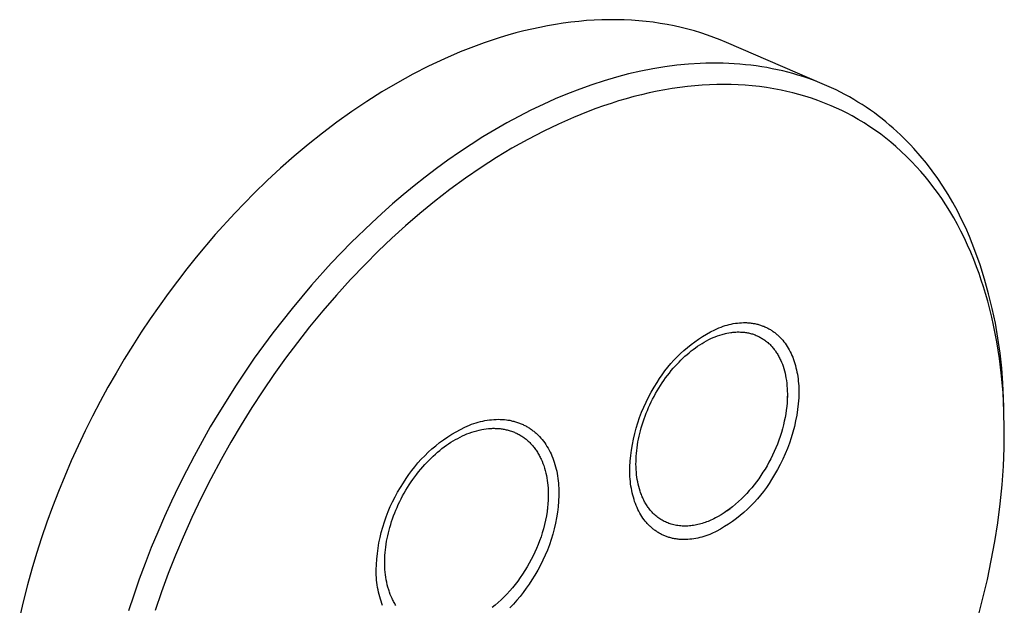
# Model space of a CAD drawing. Units: millimetres. Extents: x -177 to 215, y -201 to 192.
# Drawn here: x -175 to -49, y -126 to -51 of the extents above; entities that cross this region are included whole.
import ezdxf

# ---------------------------------------------------------------- set-up
doc = ezdxf.new("R2010")
doc.units = ezdxf.units.MM
doc.header["$MEASUREMENT"] = 0
doc.layers.add('Default', color=7, linetype='Continuous', true_color=0x000000)

msp = doc.modelspace()

# ---------------------------------------------------------------- linework, layer by layer
at = {"layer": 'Default', "color": 7, "true_color": 0xffffff}
for p, q in [((-107.55, -51.54), (-108.56, -51.74)), ((-106.55, -51.36), (-107.55, -51.54)), ((-105.55, -51.21), (-106.55, -51.36)), ((-104.55, -51.08), (-105.55, -51.21)), ((-103.56, -50.97), (-104.55, -51.08)), ((-102.57, -50.88), (-103.56, -50.97)), ((-101.59, -50.82), (-102.57, -50.88)), ((-100.62, -50.78), (-101.59, -50.82)), ((-99.65, -50.76), (-100.62, -50.78)), ((-98.7, -50.76), (-99.65, -50.76)), ((-97.74, -50.78), (-98.7, -50.76)), ((-96.8, -50.83), (-97.74, -50.78)), ((-95.87, -50.89), (-96.8, -50.83)), ((-94.94, -50.98), (-95.87, -50.89)), ((-94.02, -51.09), (-94.94, -50.98)), ((-93.12, -51.23), (-94.02, -51.09)), ((-92.22, -51.38), (-93.12, -51.23)), ((-91.33, -51.55), (-92.22, -51.38)), ((-90.46, -51.75), (-91.33, -51.55)), ((-112.62, -52.74), (-113.64, -53.05)), ((-111.6, -52.46), (-112.62, -52.74)), ((-110.58, -52.2), (-111.6, -52.46)), ((-109.57, -51.95), (-110.58, -52.2)), ((-108.56, -51.74), (-109.57, -51.95)), ((-89.59, -51.96), (-90.46, -51.75)), ((-88.74, -52.2), (-89.59, -51.96)), ((-87.9, -52.45), (-88.74, -52.2)), ((-87.07, -52.72), (-87.9, -52.45)), ((-86.25, -53.02), (-87.07, -52.72)), ((-116.7, -54.09), (-117.72, -54.48)), ((-115.68, -53.72), (-116.7, -54.09)), ((-114.66, -53.37), (-115.68, -53.72)), ((-113.64, -53.05), (-114.66, -53.37)), ((-85.44, -53.33), (-86.25, -53.02)), ((-84.65, -53.66), (-85.44, -53.33)), ((-72.08, -59.08), (-84.65, -53.66)), ((-118.74, -54.89), (-120.77, -55.76)), ((-117.72, -54.48), (-118.74, -54.89)), ((-122.79, -56.72), (-124.8, -57.74)), ((-120.77, -55.76), (-122.79, -56.72)), ((-91.01, -56.6), (-92.54, -56.8)), ((-89.51, -56.45), (-91.01, -56.6)), ((-88.01, -56.36), (-89.51, -56.45)), ((-87.27, -56.34), (-88.01, -56.36)), ((-86.53, -56.32), (-87.27, -56.34)), ((-85.8, -56.32), (-86.53, -56.32)), ((-85.08, -56.33), (-85.8, -56.32)), ((-84.35, -56.36), (-85.08, -56.33)), ((-83.64, -56.4), (-84.35, -56.36)), ((-82.92, -56.45), (-83.64, -56.4)), ((-82.22, -56.52), (-82.92, -56.45)), ((-81.52, -56.59), (-82.22, -56.52)), ((-80.82, -56.68), (-81.52, -56.59)), ((-80.13, -56.79), (-80.82, -56.68)), ((-124.8, -57.74), (-126.79, -58.84)), ((-97.17, -57.71), (-98.73, -58.12)), ((-95.61, -57.35), (-97.17, -57.71)), ((-94.07, -57.05), (-95.61, -57.35)), ((-92.54, -56.8), (-94.07, -57.05)), ((-79.45, -56.9), (-80.13, -56.79)), ((-78.77, -57.03), (-79.45, -56.9)), ((-78.1, -57.17), (-78.77, -57.03)), ((-77.44, -57.32), (-78.1, -57.17)), ((-76.78, -57.48), (-77.44, -57.32)), ((-76.13, -57.66), (-76.78, -57.48)), ((-75.49, -57.85), (-76.13, -57.66)), ((-74.85, -58.05), (-75.49, -57.85)), ((-126.79, -58.84), (-128.76, -60.01)), ((-101.86, -59.08), (-103.43, -59.64)), ((-100.29, -58.57), (-101.86, -59.08)), ((-98.73, -58.12), (-100.29, -58.57)), ((-88.69, -59.23), (-89.65, -59.32)), ((-87.75, -59.15), (-88.69, -59.23)), ((-86.82, -59.1), (-87.75, -59.15)), ((-85.88, -59.07), (-86.82, -59.1)), ((-84.94, -59.06), (-85.88, -59.07)), ((-84.05, -59.07), (-84.94, -59.06)), ((-83.15, -59.1), (-84.05, -59.07)), ((-82.25, -59.15), (-83.15, -59.1)), ((-81.36, -59.23), (-82.25, -59.15)), ((-80.42, -59.33), (-81.36, -59.23)), ((-74.22, -58.26), (-74.85, -58.05)), ((-73.6, -58.48), (-74.22, -58.26)), ((-72.98, -58.71), (-73.6, -58.48)), ((-72.38, -58.96), (-72.98, -58.71)), ((-71.78, -59.21), (-72.38, -58.96)), ((-71.19, -59.48), (-71.78, -59.21)), ((-128.76, -60.01), (-130.71, -61.24)), ((-105, -60.25), (-106.56, -60.9)), ((-103.43, -59.64), (-105, -60.25)), ((-95.51, -60.37), (-96.49, -60.61)), ((-94.52, -60.14), (-95.51, -60.37)), ((-93.53, -59.93), (-94.52, -60.14)), ((-92.53, -59.74), (-93.53, -59.93)), ((-91.58, -59.58), (-92.53, -59.74)), ((-90.62, -59.44), (-91.58, -59.58)), ((-89.65, -59.32), (-90.62, -59.44)), ((-79.5, -59.45), (-80.42, -59.33)), ((-78.57, -59.6), (-79.5, -59.45)), ((-77.65, -59.78), (-78.57, -59.6)), ((-76.89, -59.94), (-77.65, -59.78)), ((-76.13, -60.12), (-76.89, -59.94)), ((-75.37, -60.32), (-76.13, -60.12)), ((-74.62, -60.54), (-75.37, -60.32)), ((-70.6, -59.76), (-71.19, -59.48)), ((-70.02, -60.05), (-70.6, -59.76)), ((-69.46, -60.34), (-70.02, -60.05)), ((-68.9, -60.65), (-69.46, -60.34)), ((-130.71, -61.24), (-132.63, -62.53)), ((-108.13, -61.61), (-109.68, -62.35)), ((-106.56, -60.9), (-108.13, -61.61)), ((-99.41, -61.47), (-100.38, -61.79)), ((-98.45, -61.17), (-99.41, -61.47)), ((-97.47, -60.88), (-98.45, -61.17)), ((-96.49, -60.61), (-97.47, -60.88)), ((-73.76, -60.81), (-74.62, -60.54)), ((-72.92, -61.11), (-73.76, -60.81)), ((-72.08, -61.43), (-72.92, -61.11)), ((-71.25, -61.77), (-72.08, -61.43)), ((-70.56, -62.07), (-71.25, -61.77)), ((-68.34, -60.97), (-68.9, -60.65)), ((-67.8, -61.3), (-68.34, -60.97)), ((-67.26, -61.63), (-67.8, -61.3)), ((-66.73, -61.98), (-67.26, -61.63)), ((-132.63, -62.53), (-134.52, -63.88)), ((-109.68, -62.35), (-111.24, -63.15)), ((-102.33, -62.5), (-104.25, -63.28)), ((-101.36, -62.14), (-102.33, -62.5)), ((-100.38, -61.79), (-101.36, -62.14)), ((-69.88, -62.4), (-70.56, -62.07)), ((-69.2, -62.74), (-69.88, -62.4)), ((-68.53, -63.09), (-69.2, -62.74)), ((-66.21, -62.34), (-66.73, -61.98)), ((-65.7, -62.7), (-66.21, -62.34)), ((-65.2, -63.08), (-65.7, -62.7)), ((-134.52, -63.88), (-136.38, -65.28)), ((-112.78, -63.98), (-114.31, -64.86)), ((-111.24, -63.15), (-112.78, -63.98)), ((-106.15, -64.12), (-108.03, -65.02)), ((-104.25, -63.28), (-106.15, -64.12)), ((-67.77, -63.53), (-68.53, -63.09)), ((-67.02, -63.98), (-67.77, -63.53)), ((-66.28, -64.46), (-67.02, -63.98)), ((-64.7, -63.46), (-65.2, -63.08)), ((-64.22, -63.85), (-64.7, -63.46)), ((-63.74, -64.25), (-64.22, -63.85)), ((-63.27, -64.65), (-63.74, -64.25)), ((-136.38, -65.28), (-138.2, -66.73)), ((-114.31, -64.86), (-115.83, -65.78)), ((-108.03, -65.02), (-110.08, -66.09)), ((-65.56, -64.95), (-66.28, -64.46)), ((-64.88, -65.44), (-65.56, -64.95)), ((-64.23, -65.94), (-64.88, -65.44)), ((-62.81, -65.07), (-63.27, -64.65)), ((-62.36, -65.49), (-62.81, -65.07)), ((-61.91, -65.92), (-62.36, -65.49)), ((-138.2, -66.73), (-139.99, -68.23)), ((-117.34, -66.73), (-118.83, -67.72)), ((-115.83, -65.78), (-117.34, -66.73)), ((-110.08, -66.09), (-112.11, -67.22)), ((-63.58, -66.46), (-64.23, -65.94)), ((-62.95, -67), (-63.58, -66.46)), ((-61.48, -66.36), (-61.91, -65.92)), ((-61.05, -66.8), (-61.48, -66.36)), ((-60.63, -67.25), (-61.05, -66.8)), ((-118.83, -67.72), (-120.31, -68.75)), ((-112.11, -67.22), (-114.09, -68.42)), ((-62.26, -67.62), (-62.95, -67)), ((-61.58, -68.26), (-62.26, -67.62)), ((-59.82, -68.18), (-60.63, -67.25)), ((-139.99, -68.23), (-141.74, -69.77)), ((-120.31, -68.75), (-121.77, -69.81)), ((-114.09, -68.42), (-116.04, -69.68)), ((-60.93, -68.92), (-61.58, -68.26)), ((-60.29, -69.59), (-60.93, -68.92)), ((-59.04, -69.12), (-59.82, -68.18)), ((-58.3, -70.1), (-59.04, -69.12)), ((-141.74, -69.77), (-143.45, -71.35)), ((-121.77, -69.81), (-123.21, -70.91)), ((-116.04, -69.68), (-118.07, -71.07)), ((-59.74, -70.21), (-60.29, -69.59)), ((-59.21, -70.83), (-59.74, -70.21)), ((-57.59, -71.09), (-58.3, -70.1)), ((-143.45, -71.35), (-145.11, -72.97)), ((-123.21, -70.91), (-124.64, -72.03)), ((-118.07, -71.07), (-120.06, -72.52)), ((-58.69, -71.47), (-59.21, -70.83)), ((-58.19, -72.12), (-58.69, -71.47)), ((-56.91, -72.1), (-57.59, -71.09)), ((-145.11, -72.97), (-147.62, -75.54)), ((-124.64, -72.03), (-126.04, -73.18)), ((-120.06, -72.52), (-122.01, -74.03)), ((-57.62, -72.89), (-58.19, -72.12)), ((-57.07, -73.68), (-57.62, -72.89)), ((-56.26, -73.13), (-56.91, -72.1)), ((-55.65, -74.18), (-56.26, -73.13)), ((-127.42, -74.36), (-128.78, -75.57)), ((-126.04, -73.18), (-127.42, -74.36)), ((-122.01, -74.03), (-123.91, -75.59)), ((-56.55, -74.48), (-57.07, -73.68)), ((-55.07, -75.25), (-55.65, -74.18)), ((-147.62, -75.54), (-150.1, -78.28)), ((-128.78, -75.57), (-130.12, -76.8)), ((-123.91, -75.59), (-125.73, -77.15)), ((-56.04, -75.29), (-56.55, -74.48)), ((-55.54, -76.13), (-56.04, -75.29)), ((-54.52, -76.33), (-55.07, -75.25)), ((-130.12, -76.8), (-132.72, -79.31)), ((-55.07, -76.99), (-55.54, -76.13)), ((-54, -77.42), (-54.52, -76.33)), ((-125.73, -77.15), (-127.5, -78.76)), ((-54.61, -77.85), (-55.07, -76.99)), ((-54.17, -78.73), (-54.61, -77.85)), ((-53.51, -78.52), (-54, -77.42)), ((-150.1, -78.28), (-152.55, -81.18)), ((-132.72, -79.31), (-135.26, -81.95)), ((-127.5, -78.76), (-129.24, -80.42)), ((-53.75, -79.63), (-54.17, -78.73)), ((-52.81, -80.33), (-53.51, -78.52)), ((-129.24, -80.42), (-130.93, -82.11)), ((-53.35, -80.55), (-53.75, -79.63)), ((-52.96, -81.48), (-53.35, -80.55)), ((-52.16, -82.15), (-52.81, -80.33)), ((-152.55, -81.18), (-153.76, -82.68)), ((-135.26, -81.95), (-137.78, -84.76)), ((-52.6, -82.41), (-52.96, -81.48)), ((-153.76, -82.68), (-154.96, -84.23)), ((-130.93, -82.11), (-132.78, -84.04)), ((-52.29, -83.25), (-52.6, -82.41)), ((-51.58, -84), (-52.16, -82.15)), ((-154.96, -84.23), (-156.14, -85.81)), ((-132.78, -84.04), (-134.58, -86.02)), ((-52, -84.1), (-52.29, -83.25)), ((-51.72, -84.96), (-52, -84.1)), ((-51.06, -85.86), (-51.58, -84)), ((-137.78, -84.76), (-140.27, -87.73)), ((-51.46, -85.81), (-51.72, -84.96)), ((-156.14, -85.81), (-157.3, -87.43)), ((-134.58, -86.02), (-136.32, -88.04)), ((-51.17, -86.83), (-51.46, -85.81)), ((-50.9, -87.85), (-51.17, -86.83)), ((-50.6, -87.74), (-51.06, -85.86)), ((-157.3, -87.43), (-158.45, -89.08)), ((-140.27, -87.73), (-142.72, -90.85)), ((-136.32, -88.04), (-138.02, -90.1)), ((-50.65, -88.87), (-50.9, -87.85)), ((-50.2, -89.64), (-50.6, -87.74)), ((-158.45, -89.08), (-159.58, -90.77)), ((-50.42, -89.9), (-50.65, -88.87)), ((-159.58, -90.77), (-160.68, -92.49)), ((-138.02, -90.1), (-139.59, -92.1)), ((-87.19, -91.03), (-86.67, -90.74)), ((-86.67, -90.74), (-86.14, -90.47)), ((-86.14, -90.47), (-85.6, -90.21)), ((-85.6, -90.21), (-85.33, -90.12)), ((-85.33, -90.12), (-85.07, -90.02)), ((-85.07, -90.02), (-84.81, -89.94)), ((-84.81, -89.94), (-84.55, -89.87)), ((-84.55, -89.87), (-84.28, -89.8)), ((-84.28, -89.8), (-84.02, -89.74)), ((-84.02, -89.74), (-83.76, -89.69)), ((-83.95, -90.81), (-83.82, -90.79)), ((-83.82, -90.79), (-83.69, -90.78)), ((-83.76, -89.69), (-83.5, -89.64)), ((-83.69, -90.78), (-83.55, -90.77)), ((-83.55, -90.77), (-83.42, -90.76)), ((-83.5, -89.64), (-83.24, -89.61)), ((-83.42, -90.76), (-83.28, -90.75)), ((-83.28, -90.75), (-83.14, -90.75)), ((-83.24, -89.61), (-82.98, -89.58)), ((-83.14, -90.75), (-83, -90.75)), ((-83, -90.75), (-82.86, -90.76)), ((-82.98, -89.58), (-82.72, -89.57)), ((-82.86, -90.76), (-82.72, -90.76)), ((-82.72, -89.57), (-82.47, -89.56)), ((-82.72, -90.76), (-82.58, -90.77)), ((-82.58, -90.77), (-82.44, -90.78)), ((-82.47, -89.56), (-82.21, -89.56)), ((-82.44, -90.78), (-82.31, -90.8)), ((-82.21, -89.56), (-82.09, -89.56)), ((-82.09, -89.56), (-81.96, -89.57)), ((-81.96, -89.57), (-81.84, -89.58)), ((-81.84, -89.58), (-81.72, -89.59)), ((-81.72, -89.59), (-81.59, -89.6)), ((-81.59, -89.6), (-81.47, -89.61)), ((-81.47, -89.61), (-81.35, -89.63)), ((-81.35, -89.63), (-81.23, -89.65)), ((-81.23, -89.65), (-81.11, -89.67)), ((-81.11, -89.67), (-80.99, -89.69)), ((-80.99, -89.69), (-80.87, -89.71)), ((-80.87, -89.71), (-80.75, -89.74)), ((-80.75, -89.74), (-80.64, -89.77)), ((-80.64, -89.77), (-80.52, -89.8)), ((-80.52, -89.8), (-80.41, -89.83)), ((-80.41, -89.83), (-80.3, -89.87)), ((-80.3, -89.87), (-80.18, -89.91)), ((-80.18, -89.91), (-80.07, -89.95)), ((-80.07, -89.95), (-79.96, -89.99)), ((-79.96, -89.99), (-79.85, -90.03)), ((-79.85, -90.03), (-79.74, -90.08)), ((-79.74, -90.08), (-79.64, -90.13)), ((-79.64, -90.13), (-79.53, -90.18)), ((-79.53, -90.18), (-79.43, -90.23)), ((-79.43, -90.23), (-79.32, -90.28)), ((-79.32, -90.28), (-79.22, -90.34)), ((-79.22, -90.34), (-79.12, -90.39)), ((-79.12, -90.39), (-79.02, -90.45)), ((-79.02, -90.45), (-78.92, -90.51)), ((-78.92, -90.51), (-78.83, -90.57)), ((-78.83, -90.57), (-78.73, -90.64)), ((-78.73, -90.64), (-78.64, -90.71)), ((-78.64, -90.71), (-78.54, -90.77)), ((-78.54, -90.77), (-78.45, -90.84)), ((-50.21, -90.96), (-50.42, -89.9)), ((-49.87, -91.54), (-50.2, -89.64)), ((-142.72, -90.85), (-145.11, -94.13)), ((-89.18, -92.35), (-88.7, -92)), ((-88.7, -92), (-88.21, -91.66)), ((-88.21, -91.66), (-87.71, -91.33)), ((-87.77, -92.22), (-87.48, -92.05)), ((-87.71, -91.33), (-87.19, -91.03)), ((-87.48, -92.05), (-87.19, -91.89)), ((-87.19, -91.89), (-86.89, -91.73)), ((-86.89, -91.73), (-86.62, -91.6)), ((-86.62, -91.6), (-86.35, -91.48)), ((-86.35, -91.48), (-86.07, -91.37)), ((-86.07, -91.37), (-85.8, -91.26)), ((-85.8, -91.26), (-85.5, -91.16)), ((-85.5, -91.16), (-85.21, -91.07)), ((-85.21, -91.07), (-85.06, -91.03)), ((-85.06, -91.03), (-84.91, -90.99)), ((-84.91, -90.99), (-84.76, -90.95)), ((-84.76, -90.95), (-84.61, -90.92)), ((-84.61, -90.92), (-84.35, -90.87)), ((-84.35, -90.87), (-84.08, -90.82)), ((-84.08, -90.82), (-83.95, -90.81)), ((-82.31, -90.8), (-82.19, -90.82)), ((-82.19, -90.82), (-82.06, -90.84)), ((-82.06, -90.84), (-81.93, -90.86)), ((-81.93, -90.86), (-81.81, -90.88)), ((-81.81, -90.88), (-81.68, -90.91)), ((-81.68, -90.91), (-81.56, -90.94)), ((-81.56, -90.94), (-81.43, -90.98)), ((-81.43, -90.98), (-81.31, -91.01)), ((-81.31, -91.01), (-81.19, -91.05)), ((-81.19, -91.05), (-81.07, -91.09)), ((-81.07, -91.09), (-80.95, -91.14)), ((-80.95, -91.14), (-80.84, -91.19)), ((-80.84, -91.19), (-80.72, -91.24)), ((-80.72, -91.24), (-80.6, -91.29)), ((-80.6, -91.29), (-80.49, -91.34)), ((-80.49, -91.34), (-80.38, -91.4)), ((-80.38, -91.4), (-80.27, -91.46)), ((-80.27, -91.46), (-80.16, -91.53)), ((-80.16, -91.53), (-80.05, -91.59)), ((-80.05, -91.59), (-79.94, -91.66)), ((-79.94, -91.66), (-79.84, -91.73)), ((-79.84, -91.73), (-79.73, -91.8)), ((-79.73, -91.8), (-79.63, -91.88)), ((-79.63, -91.88), (-79.53, -91.96)), ((-79.53, -91.96), (-79.43, -92.04)), ((-79.43, -92.04), (-79.33, -92.12)), ((-78.45, -90.84), (-78.36, -90.91)), ((-78.36, -90.91), (-78.27, -90.99)), ((-78.27, -90.99), (-78.18, -91.06)), ((-78.18, -91.06), (-78.1, -91.14)), ((-78.1, -91.14), (-78.01, -91.22)), ((-78.01, -91.22), (-77.93, -91.29)), ((-77.93, -91.29), (-77.84, -91.38)), ((-77.84, -91.38), (-77.76, -91.46)), ((-77.76, -91.46), (-77.68, -91.55)), ((-77.68, -91.55), (-77.6, -91.63)), ((-77.6, -91.63), (-77.52, -91.72)), ((-77.52, -91.72), (-77.44, -91.81)), ((-77.44, -91.81), (-77.29, -92)), ((-77.29, -92), (-77.14, -92.2)), ((-50.01, -92.02), (-50.21, -90.96)), ((-49.84, -93.09), (-50.01, -92.02)), ((-49.6, -93.46), (-49.87, -91.54)), ((-160.68, -92.49), (-161.76, -94.24)), ((-139.59, -92.1), (-141.11, -94.13)), ((-90.54, -93.52), (-90.1, -93.11)), ((-90.1, -93.11), (-89.64, -92.73)), ((-89.64, -92.73), (-89.18, -92.35)), ((-89.43, -93.41), (-89.15, -93.19)), ((-89.15, -93.19), (-88.89, -92.98)), ((-88.89, -92.98), (-88.61, -92.78)), ((-88.61, -92.78), (-88.34, -92.59)), ((-88.34, -92.59), (-88.06, -92.4)), ((-88.06, -92.4), (-87.77, -92.22)), ((-79.33, -92.12), (-79.24, -92.21)), ((-79.24, -92.21), (-79.14, -92.29)), ((-79.14, -92.29), (-79.05, -92.38)), ((-79.05, -92.38), (-78.96, -92.48)), ((-78.96, -92.48), (-78.87, -92.57)), ((-78.87, -92.57), (-78.79, -92.67)), ((-78.79, -92.67), (-78.7, -92.77)), ((-78.7, -92.77), (-78.62, -92.87)), ((-78.62, -92.87), (-78.53, -92.98)), ((-78.53, -92.98), (-78.45, -93.08)), ((-78.45, -93.08), (-78.38, -93.19)), ((-78.38, -93.19), (-78.3, -93.3)), ((-78.3, -93.3), (-78.23, -93.41)), ((-77.14, -92.2), (-77, -92.4)), ((-77, -92.4), (-76.86, -92.61)), ((-76.86, -92.61), (-76.73, -92.82)), ((-76.73, -92.82), (-76.61, -93.05)), ((-76.61, -93.05), (-76.49, -93.28)), ((-76.49, -93.28), (-76.37, -93.51)), ((-49.68, -94.16), (-49.84, -93.09)), ((-161.76, -94.24), (-162.82, -96.03)), ((-145.11, -94.13), (-147.42, -97.55)), ((-141.11, -94.13), (-142.59, -96.19)), ((-91.77, -94.81), (-91.38, -94.37)), ((-91.38, -94.37), (-90.96, -93.94)), ((-90.96, -93.94), (-90.54, -93.52)), ((-90.71, -94.61), (-90.47, -94.36)), ((-90.47, -94.36), (-90.21, -94.11)), ((-90.21, -94.11), (-89.96, -93.87)), ((-89.96, -93.87), (-89.69, -93.64)), ((-89.69, -93.64), (-89.43, -93.41)), ((-78.23, -93.41), (-78.15, -93.53)), ((-78.15, -93.53), (-78.08, -93.65)), ((-78.08, -93.65), (-78.01, -93.77)), ((-78.01, -93.77), (-77.94, -93.89)), ((-77.94, -93.89), (-77.88, -94.01)), ((-77.88, -94.01), (-77.81, -94.14)), ((-77.81, -94.14), (-77.75, -94.26)), ((-77.75, -94.26), (-77.69, -94.39)), ((-77.69, -94.39), (-77.59, -94.64)), ((-76.37, -93.51), (-76.26, -93.76)), ((-76.26, -93.76), (-76.16, -94)), ((-76.16, -94), (-76.06, -94.26)), ((-76.06, -94.26), (-75.97, -94.52)), ((-75.97, -94.52), (-75.89, -94.78)), ((-49.41, -96.36), (-49.68, -94.16)), ((-49.39, -95.38), (-49.6, -93.46)), ((-92.87, -96.23), (-92.52, -95.75)), ((-92.52, -95.75), (-92.16, -95.27)), ((-92.16, -95.27), (-91.77, -94.81)), ((-91.95, -96.02), (-91.71, -95.71)), ((-91.71, -95.71), (-91.45, -95.41)), ((-91.45, -95.41), (-91.19, -95.12)), ((-91.19, -95.12), (-90.96, -94.86)), ((-90.96, -94.86), (-90.71, -94.61)), ((-77.59, -94.64), (-77.48, -94.89)), ((-77.48, -94.89), (-77.39, -95.15)), ((-77.39, -95.15), (-77.31, -95.42)), ((-77.31, -95.42), (-77.22, -95.72)), ((-77.22, -95.72), (-77.14, -96.03)), ((-75.89, -94.78), (-75.81, -95.05)), ((-75.81, -95.05), (-75.74, -95.33)), ((-75.74, -95.33), (-75.67, -95.61)), ((-75.67, -95.61), (-75.61, -95.89)), ((-49.24, -97.31), (-49.39, -95.38)), ((-162.82, -96.03), (-163.85, -97.84)), ((-142.59, -96.19), (-144.02, -98.29)), ((-93.52, -97.23), (-93.2, -96.73)), ((-93.2, -96.73), (-92.87, -96.23)), ((-92.88, -97.29), (-92.65, -96.97)), ((-92.65, -96.97), (-92.43, -96.65)), ((-92.43, -96.65), (-92.19, -96.33)), ((-92.19, -96.33), (-91.95, -96.02)), ((-77.14, -96.03), (-77.07, -96.34)), ((-77.07, -96.34), (-77.02, -96.65)), ((-77.02, -96.65), (-76.96, -96.98)), ((-76.96, -96.98), (-76.92, -97.31)), ((-75.61, -95.89), (-75.56, -96.18)), ((-75.56, -96.18), (-75.51, -96.47)), ((-75.51, -96.47), (-75.47, -96.76)), ((-75.47, -96.76), (-75.44, -97.06)), ((-75.44, -97.06), (-75.41, -97.36)), ((-49.22, -98.57), (-49.41, -96.36)), ((-163.85, -97.84), (-164.85, -99.68)), ((-147.42, -97.55), (-149.66, -101.1)), ((-144.02, -98.29), (-145.43, -100.45)), ((-94.27, -98.46), (-93.9, -97.84)), ((-93.9, -97.84), (-93.52, -97.23)), ((-93.71, -98.65), (-93.51, -98.3)), ((-93.51, -98.3), (-93.31, -97.96)), ((-93.31, -97.96), (-93.09, -97.62)), ((-93.09, -97.62), (-92.88, -97.29)), ((-76.92, -97.31), (-76.89, -97.64)), ((-76.89, -97.64), (-76.86, -97.98)), ((-76.86, -97.98), (-76.85, -98.33)), ((-76.85, -98.33), (-76.84, -98.68)), ((-75.41, -97.36), (-75.39, -97.67)), ((-75.39, -97.67), (-75.38, -97.97)), ((-75.38, -97.97), (-75.37, -98.28)), ((-75.37, -98.28), (-75.37, -98.59)), ((-49.17, -99.25), (-49.24, -97.31)), ((-94.93, -99.73), (-94.61, -99.09)), ((-94.61, -99.09), (-94.27, -98.46)), ((-94.27, -99.72), (-94.09, -99.36)), ((-94.09, -99.36), (-93.91, -99)), ((-93.91, -99), (-93.71, -98.65)), ((-76.85, -99.38), (-76.88, -99.85)), ((-76.83, -98.67), (-76.85, -99.22)), ((-76.84, -99.03), (-76.85, -99.38)), ((-76.84, -98.68), (-76.84, -99.03)), ((-75.39, -99.21), (-75.45, -99.95)), ((-75.38, -98.9), (-75.39, -99.21)), ((-75.37, -98.59), (-75.38, -98.9)), ((-49.1, -100.91), (-49.22, -98.57)), ((-49.12, -100.33), (-49.17, -99.25)), ((-164.85, -99.68), (-165.83, -101.54)), ((-145.43, -100.45), (-146.79, -102.64)), ((-95.5, -101.04), (-95.23, -100.38)), ((-95.23, -100.38), (-94.93, -99.73)), ((-94.91, -101.17), (-94.76, -100.8)), ((-94.76, -100.8), (-94.61, -100.44)), ((-94.61, -100.44), (-94.44, -100.08)), ((-94.44, -100.08), (-94.27, -99.72)), ((-76.98, -100.78), (-77.05, -101.24)), ((-76.92, -100.31), (-76.98, -100.78)), ((-76.88, -99.85), (-76.92, -100.31)), ((-75.53, -100.69), (-75.64, -101.42)), ((-75.45, -99.95), (-75.53, -100.69)), ((-165.83, -101.54), (-166.77, -103.43)), ((-149.66, -101.1), (-150.74, -102.92)), ((-115.85, -102.17), (-115.57, -102.11)), ((-115.57, -102.11), (-115.28, -102.06)), ((-115.28, -102.06), (-115, -102.02)), ((-115, -102.02), (-114.71, -101.99)), ((-114.71, -101.99), (-114.43, -101.96)), ((-114.43, -101.96), (-114.15, -101.95)), ((-114.15, -101.95), (-113.88, -101.94)), ((-113.88, -101.94), (-113.6, -101.95)), ((-113.6, -101.95), (-113.33, -101.96)), ((-113.33, -101.96), (-113.06, -101.98)), ((-113.06, -101.98), (-112.8, -102.01)), ((-112.8, -102.01), (-112.66, -102.03)), ((-112.66, -102.03), (-112.53, -102.05)), ((-112.53, -102.05), (-112.4, -102.07)), ((-112.4, -102.07), (-112.27, -102.1)), ((-112.27, -102.1), (-112.15, -102.13)), ((-112.15, -102.13), (-112.02, -102.16)), ((-95.99, -102.39), (-95.76, -101.71)), ((-95.76, -101.71), (-95.5, -101.04)), ((-95.31, -102.27), (-95.19, -101.9)), ((-95.19, -101.9), (-95.05, -101.53)), ((-95.05, -101.53), (-94.91, -101.17)), ((-77.13, -101.72), (-77.23, -102.2)), ((-77.05, -101.24), (-77.13, -101.72)), ((-75.64, -101.42), (-75.78, -102.15)), ((-49.06, -103.25), (-49.1, -100.91)), ((-150.74, -102.92), (-151.79, -104.77)), ((-146.79, -102.64), (-148.1, -104.86)), ((-119.26, -103.54), (-118.71, -103.24)), ((-118.71, -103.24), (-118.14, -102.95)), ((-118.14, -102.95), (-117.56, -102.69)), ((-117.56, -102.69), (-117.28, -102.58)), ((-117.28, -102.58), (-116.99, -102.48)), ((-116.99, -102.48), (-116.71, -102.39)), ((-116.95, -103.49), (-116.63, -103.4)), ((-116.71, -102.39), (-116.42, -102.31)), ((-116.63, -103.4), (-116.31, -103.32)), ((-116.42, -102.31), (-116.14, -102.23)), ((-116.31, -103.32), (-116.15, -103.28)), ((-116.15, -103.28), (-115.98, -103.25)), ((-116.14, -102.23), (-115.85, -102.17)), ((-115.98, -103.25), (-115.7, -103.2)), ((-115.7, -103.2), (-115.42, -103.16)), ((-115.42, -103.16), (-115.13, -103.13)), ((-115.13, -103.13), (-114.99, -103.11)), ((-114.99, -103.11), (-114.84, -103.11)), ((-114.84, -103.11), (-114.69, -103.1)), ((-114.69, -103.1), (-114.54, -103.09)), ((-114.54, -103.09), (-114.39, -103.09)), ((-114.39, -103.09), (-114.24, -103.1)), ((-114.24, -103.1), (-114.09, -103.1)), ((-114.09, -103.1), (-113.94, -103.11)), ((-113.94, -103.11), (-113.79, -103.12)), ((-113.79, -103.12), (-113.63, -103.13)), ((-113.63, -103.13), (-113.5, -103.15)), ((-113.5, -103.15), (-113.37, -103.17)), ((-113.37, -103.17), (-113.24, -103.19)), ((-113.24, -103.19), (-113.11, -103.21)), ((-113.11, -103.21), (-112.97, -103.24)), ((-112.97, -103.24), (-112.84, -103.27)), ((-112.84, -103.27), (-112.71, -103.3)), ((-112.71, -103.3), (-112.59, -103.33)), ((-112.59, -103.33), (-112.45, -103.37)), ((-112.45, -103.37), (-112.32, -103.41)), ((-112.02, -102.16), (-111.89, -102.19)), ((-111.89, -102.19), (-111.77, -102.22)), ((-111.77, -102.22), (-111.64, -102.26)), ((-111.64, -102.26), (-111.52, -102.3)), ((-111.52, -102.3), (-111.4, -102.34)), ((-111.4, -102.34), (-111.28, -102.38)), ((-111.28, -102.38), (-111.16, -102.42)), ((-111.16, -102.42), (-111.04, -102.47)), ((-111.04, -102.47), (-110.92, -102.52)), ((-110.92, -102.52), (-110.8, -102.57)), ((-110.8, -102.57), (-110.69, -102.62)), ((-110.69, -102.62), (-110.58, -102.68)), ((-110.58, -102.68), (-110.46, -102.73)), ((-110.46, -102.73), (-110.35, -102.79)), ((-110.35, -102.79), (-110.24, -102.85)), ((-110.24, -102.85), (-110.13, -102.92)), ((-110.13, -102.92), (-110.03, -102.98)), ((-110.03, -102.98), (-109.92, -103.05)), ((-109.92, -103.05), (-109.82, -103.11)), ((-109.82, -103.11), (-109.72, -103.18)), ((-109.72, -103.18), (-109.61, -103.25)), ((-109.61, -103.25), (-109.51, -103.33)), ((-109.51, -103.33), (-109.42, -103.4)), ((-109.42, -103.4), (-109.32, -103.48)), ((-96.39, -103.77), (-96.2, -103.08)), ((-96.2, -103.08), (-95.99, -102.39)), ((-95.74, -103.76), (-95.65, -103.4)), ((-95.65, -103.4), (-95.55, -103.02)), ((-95.55, -103.02), (-95.43, -102.64)), ((-95.43, -102.64), (-95.31, -102.27)), ((-77.46, -103.15), (-77.61, -103.64)), ((-77.34, -102.67), (-77.46, -103.15)), ((-77.23, -102.2), (-77.34, -102.67)), ((-75.94, -102.87), (-76.13, -103.59)), ((-75.78, -102.15), (-75.94, -102.87)), ((-49.08, -105.59), (-49.06, -103.25)), ((-166.77, -103.43), (-167.68, -105.34)), ((-121.38, -104.93), (-120.87, -104.56)), ((-120.87, -104.56), (-120.34, -104.2)), ((-120.34, -104.2), (-119.81, -103.86)), ((-119.81, -103.86), (-119.26, -103.54)), ((-119.65, -104.71), (-119.35, -104.54)), ((-119.35, -104.54), (-119.06, -104.38)), ((-119.06, -104.38), (-118.76, -104.22)), ((-118.76, -104.22), (-118.45, -104.07)), ((-118.45, -104.07), (-118.16, -103.94)), ((-118.16, -103.94), (-117.87, -103.81)), ((-117.87, -103.81), (-117.57, -103.7)), ((-117.57, -103.7), (-117.27, -103.59)), ((-117.27, -103.59), (-116.95, -103.49)), ((-112.32, -103.41), (-112.19, -103.45)), ((-112.19, -103.45), (-112.06, -103.5)), ((-112.06, -103.5), (-111.93, -103.55)), ((-111.93, -103.55), (-111.8, -103.6)), ((-111.8, -103.6), (-111.68, -103.66)), ((-111.68, -103.66), (-111.55, -103.71)), ((-111.55, -103.71), (-111.43, -103.77)), ((-111.43, -103.77), (-111.31, -103.84)), ((-111.31, -103.84), (-111.19, -103.9)), ((-111.19, -103.9), (-111.07, -103.97)), ((-111.07, -103.97), (-110.95, -104.04)), ((-110.95, -104.04), (-110.84, -104.11)), ((-110.84, -104.11), (-110.72, -104.19)), ((-110.72, -104.19), (-110.61, -104.27)), ((-110.61, -104.27), (-110.51, -104.34)), ((-110.51, -104.34), (-110.41, -104.42)), ((-110.41, -104.42), (-110.31, -104.5)), ((-110.31, -104.5), (-110.21, -104.58)), ((-110.21, -104.58), (-110.11, -104.67)), ((-109.32, -103.48), (-109.22, -103.56)), ((-109.22, -103.56), (-109.13, -103.64)), ((-109.13, -103.64), (-109.03, -103.72)), ((-109.03, -103.72), (-108.94, -103.8)), ((-108.94, -103.8), (-108.85, -103.89)), ((-108.85, -103.89), (-108.76, -103.98)), ((-108.76, -103.98), (-108.58, -104.16)), ((-108.58, -104.16), (-108.41, -104.35)), ((-108.41, -104.35), (-108.24, -104.54)), ((-108.24, -104.54), (-108.08, -104.75)), ((-96.69, -105.17), (-96.55, -104.47)), ((-96.55, -104.47), (-96.39, -103.77)), ((-95.97, -104.84), (-95.9, -104.48)), ((-95.9, -104.48), (-95.83, -104.12)), ((-95.83, -104.12), (-95.74, -103.76)), ((-77.93, -104.63), (-78.12, -105.11)), ((-77.76, -104.14), (-77.93, -104.63)), ((-77.61, -103.64), (-77.76, -104.14)), ((-76.34, -104.3), (-76.57, -105)), ((-76.13, -103.59), (-76.34, -104.3)), ((-167.68, -105.34), (-168.55, -107.27)), ((-151.79, -104.77), (-152.82, -106.65)), ((-148.1, -104.86), (-149.37, -107.1)), ((-122.83, -106.16), (-122.36, -105.73)), ((-122.36, -105.73), (-121.87, -105.32)), ((-121.87, -105.32), (-121.38, -104.93)), ((-121.64, -106.16), (-121.36, -105.92)), ((-121.36, -105.92), (-121.07, -105.69)), ((-121.07, -105.69), (-120.78, -105.47)), ((-120.78, -105.47), (-120.5, -105.27)), ((-120.5, -105.27), (-120.22, -105.08)), ((-120.22, -105.08), (-119.94, -104.89)), ((-119.94, -104.89), (-119.65, -104.71)), ((-110.11, -104.67), (-110.02, -104.75)), ((-110.02, -104.75), (-109.92, -104.84)), ((-109.92, -104.84), (-109.83, -104.93)), ((-109.83, -104.93), (-109.73, -105.03)), ((-109.73, -105.03), (-109.64, -105.13)), ((-109.64, -105.13), (-109.54, -105.24)), ((-109.54, -105.24), (-109.45, -105.34)), ((-109.45, -105.34), (-109.36, -105.45)), ((-109.36, -105.45), (-109.27, -105.56)), ((-109.27, -105.56), (-109.19, -105.68)), ((-109.19, -105.68), (-109.1, -105.79)), ((-109.1, -105.79), (-109.02, -105.91)), ((-109.02, -105.91), (-108.94, -106.03)), ((-108.08, -104.75), (-107.92, -104.96)), ((-107.92, -104.96), (-107.77, -105.18)), ((-107.77, -105.18), (-107.63, -105.41)), ((-107.63, -105.41), (-107.49, -105.64)), ((-107.49, -105.64), (-107.35, -105.88)), ((-107.35, -105.88), (-107.23, -106.13)), ((-96.9, -106.59), (-96.81, -105.88)), ((-96.81, -105.88), (-96.69, -105.17)), ((-96.13, -105.94), (-96.09, -105.58)), ((-96.09, -105.58), (-96.03, -105.21)), ((-96.03, -105.21), (-95.97, -104.84)), ((-78.31, -105.6), (-78.52, -106.07)), ((-78.12, -105.11), (-78.31, -105.6)), ((-76.83, -105.7), (-77.11, -106.38)), ((-76.57, -105), (-76.83, -105.7)), ((-49.18, -107.93), (-49.08, -105.59)), ((-152.82, -106.65), (-153.81, -108.55)), ((-149.37, -107.1), (-150.67, -109.55)), ((-124.15, -107.52), (-123.72, -107.05)), ((-123.72, -107.05), (-123.28, -106.6)), ((-123.28, -106.6), (-122.83, -106.16)), ((-122.98, -107.42), (-122.72, -107.16)), ((-122.72, -107.16), (-122.46, -106.9)), ((-122.46, -106.9), (-122.19, -106.65)), ((-122.19, -106.65), (-121.92, -106.4)), ((-121.92, -106.4), (-121.64, -106.16)), ((-108.94, -106.03), (-108.86, -106.15)), ((-108.86, -106.15), (-108.78, -106.28)), ((-108.78, -106.28), (-108.71, -106.4)), ((-108.71, -106.4), (-108.64, -106.53)), ((-108.64, -106.53), (-108.57, -106.66)), ((-108.57, -106.66), (-108.5, -106.79)), ((-108.5, -106.79), (-108.44, -106.92)), ((-108.44, -106.92), (-108.37, -107.05)), ((-108.37, -107.05), (-108.25, -107.32)), ((-107.23, -106.13), (-107.11, -106.38)), ((-107.11, -106.38), (-106.99, -106.64)), ((-106.99, -106.64), (-106.88, -106.9)), ((-106.88, -106.9), (-106.78, -107.17)), ((-106.78, -107.17), (-106.69, -107.45)), ((-96.97, -107.3), (-96.9, -106.59)), ((-96.22, -107.34), (-96.21, -107)), ((-96.21, -107), (-96.19, -106.66)), ((-96.19, -106.66), (-96.17, -106.31)), ((-96.17, -106.31), (-96.13, -105.94)), ((-78.97, -107.01), (-79.2, -107.45)), ((-78.74, -106.54), (-78.97, -107.01)), ((-78.52, -106.07), (-78.74, -106.54)), ((-77.42, -107.06), (-77.74, -107.72)), ((-77.11, -106.38), (-77.42, -107.06)), ((-168.55, -107.27), (-169.39, -109.21)), ((-124.95, -108.51), (-124.56, -108.01)), ((-124.56, -108.01), (-124.15, -107.52)), ((-124.06, -108.65), (-123.8, -108.34)), ((-123.8, -108.34), (-123.53, -108.03)), ((-123.53, -108.03), (-123.26, -107.72)), ((-123.26, -107.72), (-122.98, -107.42)), ((-108.25, -107.32), (-108.15, -107.6)), ((-108.15, -107.6), (-108.04, -107.87)), ((-108.04, -107.87), (-107.94, -108.18)), ((-107.94, -108.18), (-107.85, -108.5)), ((-106.69, -107.45), (-106.6, -107.73)), ((-106.6, -107.73), (-106.52, -108.02)), ((-106.52, -108.02), (-106.45, -108.31)), ((-106.45, -108.31), (-106.38, -108.6)), ((-97.02, -108.02), (-96.97, -107.3)), ((-97.02, -108.33), (-97.02, -108.02)), ((-97.02, -108.65), (-97.02, -108.33)), ((-96.23, -107.68), (-96.22, -107.34)), ((-96.22, -108.03), (-96.23, -107.68)), ((-96.2, -108.37), (-96.22, -108.03)), ((-96.18, -108.71), (-96.2, -108.37)), ((-79.69, -108.31), (-79.96, -108.73)), ((-79.44, -107.88), (-79.69, -108.31)), ((-79.2, -107.45), (-79.44, -107.88)), ((-78.09, -108.38), (-78.47, -109.02)), ((-77.74, -107.72), (-78.09, -108.38)), ((-49.35, -110.35), (-49.18, -107.93)), ((-169.39, -109.21), (-170.19, -111.17)), ((-153.81, -108.55), (-154.78, -110.48)), ((-150.67, -109.55), (-151.91, -112.02)), ((-126.02, -110.08), (-125.68, -109.54)), ((-125.68, -109.54), (-125.32, -109.02)), ((-125.32, -109.02), (-124.95, -108.51)), ((-125.03, -109.97), (-124.8, -109.63)), ((-124.8, -109.63), (-124.56, -109.3)), ((-124.56, -109.3), (-124.31, -108.98)), ((-124.31, -108.98), (-124.06, -108.65)), ((-107.85, -108.5), (-107.77, -108.82)), ((-107.77, -108.82), (-107.7, -109.14)), ((-107.7, -109.14), (-107.64, -109.45)), ((-107.64, -109.45), (-107.59, -109.76)), ((-106.38, -108.6), (-106.32, -108.9)), ((-106.32, -108.9), (-106.27, -109.2)), ((-106.27, -109.2), (-106.22, -109.51)), ((-106.22, -109.51), (-106.18, -109.81)), ((-97.01, -108.96), (-97.02, -108.65)), ((-97, -109.28), (-97.01, -108.96)), ((-96.98, -109.59), (-97, -109.28)), ((-96.95, -109.89), (-96.98, -109.59)), ((-96.15, -109.05), (-96.18, -108.71)), ((-96.11, -109.35), (-96.15, -109.05)), ((-96.06, -109.65), (-96.11, -109.35)), ((-96.01, -109.95), (-96.06, -109.65)), ((-80.51, -109.55), (-80.8, -109.95)), ((-80.23, -109.14), (-80.51, -109.55)), ((-79.96, -108.73), (-80.23, -109.14)), ((-78.86, -109.65), (-79.19, -110.17)), ((-78.47, -109.02), (-78.86, -109.65)), ((-154.78, -110.48), (-155.71, -112.43)), ((-126.75, -111.26), (-126.39, -110.66)), ((-126.39, -110.66), (-126.02, -110.08)), ((-125.7, -111.03), (-125.48, -110.67)), ((-125.48, -110.67), (-125.26, -110.32)), ((-125.26, -110.32), (-125.03, -109.97)), ((-107.59, -109.76), (-107.55, -110.07)), ((-107.55, -110.07), (-107.52, -110.38)), ((-107.52, -110.38), (-107.49, -110.74)), ((-107.49, -110.74), (-107.47, -111.1)), ((-106.18, -109.81), (-106.15, -110.13)), ((-106.15, -110.13), (-106.13, -110.44)), ((-106.13, -110.44), (-106.11, -110.75)), ((-106.11, -110.75), (-106.1, -111.07)), ((-96.91, -110.2), (-96.95, -109.89)), ((-96.87, -110.5), (-96.91, -110.2)), ((-96.82, -110.79), (-96.87, -110.5)), ((-96.77, -111.08), (-96.82, -110.79)), ((-95.95, -110.24), (-96.01, -109.95)), ((-95.87, -110.55), (-95.95, -110.24)), ((-95.79, -110.85), (-95.87, -110.55)), ((-95.7, -111.16), (-95.79, -110.85)), ((-81.41, -110.71), (-81.72, -111.08)), ((-81.1, -110.34), (-81.41, -110.71)), ((-80.8, -109.95), (-81.1, -110.34)), ((-79.53, -110.68), (-79.89, -111.18)), ((-79.19, -110.17), (-79.53, -110.68)), ((-49.59, -112.78), (-49.35, -110.35)), ((-170.19, -111.17), (-170.96, -113.15)), ((-151.91, -112.02), (-153.1, -114.52)), ((-127.4, -112.5), (-127.08, -111.88)), ((-127.08, -111.88), (-126.75, -111.26)), ((-126.49, -112.49), (-126.3, -112.12)), ((-126.3, -112.12), (-126.11, -111.75)), ((-126.11, -111.75), (-125.91, -111.39)), ((-125.91, -111.39), (-125.7, -111.03)), ((-107.46, -111.82), (-107.48, -112.3)), ((-107.47, -111.1), (-107.46, -111.46)), ((-107.46, -111.46), (-107.46, -111.82)), ((-106.09, -111.71), (-106.13, -112.43)), ((-106.1, -111.07), (-106.09, -111.39)), ((-106.09, -111.39), (-106.09, -111.71)), ((-96.71, -111.37), (-96.77, -111.08)), ((-96.64, -111.66), (-96.71, -111.37)), ((-96.56, -111.93), (-96.64, -111.66)), ((-96.48, -112.21), (-96.56, -111.93)), ((-96.4, -112.47), (-96.48, -112.21)), ((-95.65, -111.3), (-95.7, -111.16)), ((-95.59, -111.45), (-95.65, -111.3)), ((-95.54, -111.59), (-95.59, -111.45)), ((-95.48, -111.73), (-95.54, -111.59)), ((-95.43, -111.87), (-95.48, -111.73)), ((-95.36, -112.01), (-95.43, -111.87)), ((-95.3, -112.14), (-95.36, -112.01)), ((-95.23, -112.28), (-95.3, -112.14)), ((-82.73, -112.14), (-83.1, -112.49)), ((-82.37, -111.79), (-82.73, -112.14)), ((-82.04, -111.44), (-82.37, -111.79)), ((-81.72, -111.08), (-82.04, -111.44)), ((-80.67, -112.13), (-81.08, -112.59)), ((-80.27, -111.66), (-80.67, -112.13)), ((-79.89, -111.18), (-80.27, -111.66)), ((-170.96, -113.15), (-171.68, -115.13)), ((-155.71, -112.43), (-156.61, -114.4)), ((-127.96, -113.77), (-127.69, -113.13)), ((-127.69, -113.13), (-127.4, -112.5)), ((-126.98, -113.58), (-126.83, -113.22)), ((-126.83, -113.22), (-126.67, -112.87)), ((-126.67, -112.87), (-126.49, -112.49)), ((-107.54, -113.24), (-107.61, -113.7)), ((-107.55, -113.26), (-107.61, -113.74)), ((-107.51, -112.78), (-107.55, -113.26)), ((-107.48, -112.3), (-107.51, -112.78)), ((-106.2, -113.14), (-106.29, -113.85)), ((-106.13, -112.43), (-106.2, -113.14)), ((-96.3, -112.74), (-96.4, -112.47)), ((-96.2, -112.99), (-96.3, -112.74)), ((-96.09, -113.24), (-96.2, -112.99)), ((-95.98, -113.49), (-96.09, -113.24)), ((-95.86, -113.72), (-95.98, -113.49)), ((-95.17, -112.41), (-95.23, -112.28)), ((-95.09, -112.54), (-95.17, -112.41)), ((-95.03, -112.66), (-95.09, -112.54)), ((-94.96, -112.78), (-95.03, -112.66)), ((-94.89, -112.89), (-94.96, -112.78)), ((-94.81, -113.01), (-94.89, -112.89)), ((-94.74, -113.12), (-94.81, -113.01)), ((-94.66, -113.23), (-94.74, -113.12)), ((-94.58, -113.34), (-94.66, -113.23)), ((-94.49, -113.45), (-94.58, -113.34)), ((-94.39, -113.58), (-94.49, -113.45)), ((-84.17, -113.39), (-84.58, -113.7)), ((-84.22, -113.42), (-84.58, -113.68)), ((-83.86, -113.15), (-84.22, -113.42)), ((-83.47, -112.82), (-83.86, -113.15)), ((-83.1, -112.49), (-83.47, -112.82)), ((-81.94, -113.46), (-82.4, -113.88)), ((-81.5, -113.03), (-81.94, -113.46)), ((-81.08, -112.59), (-81.5, -113.03)), ((-49.9, -115.19), (-49.59, -112.78)), ((-156.61, -114.4), (-157.47, -116.38)), ((-153.1, -114.52), (-154.23, -117.04)), ((-128.45, -115.08), (-128.22, -114.42)), ((-128.22, -114.42), (-127.96, -113.77)), ((-127.52, -115.04), (-127.4, -114.67)), ((-127.4, -114.67), (-127.27, -114.3)), ((-127.27, -114.3), (-127.13, -113.94)), ((-127.13, -113.94), (-126.98, -113.58)), ((-107.7, -114.3), (-107.81, -114.87)), ((-107.61, -113.74), (-107.7, -114.3)), ((-106.4, -114.56), (-106.54, -115.26)), ((-106.29, -113.85), (-106.4, -114.56)), ((-95.74, -113.95), (-95.86, -113.72)), ((-95.61, -114.18), (-95.74, -113.95)), ((-95.47, -114.39), (-95.61, -114.18)), ((-95.33, -114.6), (-95.47, -114.39)), ((-95.18, -114.8), (-95.33, -114.6)), ((-94.28, -113.71), (-94.39, -113.58)), ((-94.17, -113.83), (-94.28, -113.71)), ((-94.05, -113.95), (-94.17, -113.83)), ((-93.93, -114.07), (-94.05, -113.95)), ((-93.81, -114.19), (-93.93, -114.07)), ((-93.68, -114.3), (-93.81, -114.19)), ((-93.56, -114.4), (-93.68, -114.3)), ((-93.43, -114.5), (-93.56, -114.4)), ((-93.3, -114.6), (-93.43, -114.5)), ((-93.16, -114.69), (-93.3, -114.6)), ((-93.03, -114.78), (-93.16, -114.69)), ((-86.24, -114.67), (-86.43, -114.77)), ((-86.06, -114.58), (-86.24, -114.67)), ((-85.87, -114.48), (-86.06, -114.58)), ((-85.69, -114.38), (-85.87, -114.48)), ((-85.32, -114.17), (-85.69, -114.38)), ((-84.95, -113.93), (-85.32, -114.17)), ((-84.58, -113.68), (-84.95, -113.93)), ((-83.35, -114.65), (-83.85, -115.02)), ((-82.87, -114.27), (-83.35, -114.65)), ((-82.4, -113.88), (-82.87, -114.27)), ((-171.68, -115.13), (-172.37, -117.13)), ((-128.84, -116.42), (-128.65, -115.74)), ((-128.65, -115.74), (-128.45, -115.08)), ((-127.85, -116.13), (-127.75, -115.78)), ((-127.75, -115.78), (-127.64, -115.41)), ((-127.64, -115.41), (-127.52, -115.04)), ((-108.08, -115.98), (-108.23, -116.49)), ((-107.94, -115.43), (-108.08, -115.98)), ((-107.81, -114.87), (-107.94, -115.43)), ((-106.7, -115.96), (-106.88, -116.65)), ((-106.54, -115.26), (-106.7, -115.96)), ((-95.03, -115), (-95.18, -114.8)), ((-94.95, -115.09), (-95.03, -115)), ((-94.88, -115.18), (-94.95, -115.09)), ((-94.8, -115.27), (-94.88, -115.18)), ((-94.71, -115.36), (-94.8, -115.27)), ((-94.63, -115.45), (-94.71, -115.36)), ((-94.55, -115.53), (-94.63, -115.45)), ((-94.47, -115.61), (-94.55, -115.53)), ((-94.38, -115.69), (-94.47, -115.61)), ((-94.29, -115.77), (-94.38, -115.69)), ((-94.21, -115.85), (-94.29, -115.77)), ((-94.12, -115.92), (-94.21, -115.85)), ((-94.03, -116), (-94.12, -115.92)), ((-93.94, -116.07), (-94.03, -116)), ((-92.89, -114.86), (-93.03, -114.78)), ((-92.75, -114.94), (-92.89, -114.86)), ((-92.6, -115.02), (-92.75, -114.94)), ((-92.46, -115.09), (-92.6, -115.02)), ((-92.31, -115.16), (-92.46, -115.09)), ((-92.16, -115.22), (-92.31, -115.16)), ((-92.01, -115.28), (-92.16, -115.22)), ((-91.85, -115.33), (-92.01, -115.28)), ((-91.7, -115.38), (-91.85, -115.33)), ((-91.54, -115.42), (-91.7, -115.38)), ((-91.38, -115.46), (-91.54, -115.42)), ((-91.22, -115.5), (-91.38, -115.46)), ((-91.04, -115.53), (-91.22, -115.5)), ((-90.86, -115.56), (-91.04, -115.53)), ((-90.67, -115.59), (-90.86, -115.56)), ((-90.49, -115.6), (-90.67, -115.59)), ((-90.31, -115.62), (-90.49, -115.6)), ((-90.12, -115.62), (-90.31, -115.62)), ((-89.93, -115.62), (-90.12, -115.62)), ((-89.75, -115.62), (-89.93, -115.62)), ((-89.57, -115.61), (-89.75, -115.62)), ((-89.38, -115.6), (-89.57, -115.61)), ((-89.2, -115.58), (-89.38, -115.6)), ((-89.02, -115.56), (-89.2, -115.58)), ((-88.84, -115.53), (-89.02, -115.56)), ((-88.66, -115.5), (-88.84, -115.53)), ((-88.48, -115.46), (-88.66, -115.5)), ((-88.3, -115.42), (-88.48, -115.46)), ((-88.11, -115.38), (-88.3, -115.42)), ((-87.92, -115.33), (-88.11, -115.38)), ((-87.73, -115.27), (-87.92, -115.33)), ((-87.55, -115.21), (-87.73, -115.27)), ((-87.36, -115.15), (-87.55, -115.21)), ((-87.18, -115.08), (-87.36, -115.15)), ((-87, -115.01), (-87.18, -115.08)), ((-86.82, -114.94), (-87, -115.01)), ((-86.62, -114.85), (-86.82, -114.94)), ((-86.43, -114.77), (-86.62, -114.85)), ((-85.41, -116), (-85.95, -116.3)), ((-84.88, -115.69), (-85.41, -116)), ((-84.36, -115.36), (-84.88, -115.69)), ((-83.85, -115.02), (-84.36, -115.36)), ((-50.28, -117.6), (-49.9, -115.19)), ((-172.37, -117.13), (-173.01, -119.13)), ((-157.47, -116.38), (-158.3, -118.38)), ((-154.23, -117.04), (-155.2, -119.36)), ((-129.14, -117.78), (-129, -117.09)), ((-129, -117.09), (-128.84, -116.42)), ((-128.16, -117.57), (-128.1, -117.21)), ((-128.1, -117.21), (-128.02, -116.85)), ((-128.02, -116.85), (-127.94, -116.49)), ((-127.94, -116.49), (-127.85, -116.13)), ((-108.39, -116.99), (-108.57, -117.49)), ((-108.23, -116.49), (-108.39, -116.99)), ((-106.88, -116.65), (-107.09, -117.34)), ((-93.85, -116.14), (-93.94, -116.07)), ((-93.76, -116.2), (-93.85, -116.14)), ((-93.66, -116.27), (-93.76, -116.2)), ((-93.57, -116.33), (-93.66, -116.27)), ((-93.47, -116.4), (-93.57, -116.33)), ((-93.37, -116.46), (-93.47, -116.4)), ((-93.27, -116.51), (-93.37, -116.46)), ((-93.17, -116.57), (-93.27, -116.51)), ((-93.07, -116.63), (-93.17, -116.57)), ((-92.97, -116.68), (-93.07, -116.63)), ((-92.87, -116.73), (-92.97, -116.68)), ((-92.76, -116.78), (-92.87, -116.73)), ((-92.65, -116.83), (-92.76, -116.78)), ((-92.55, -116.87), (-92.65, -116.83)), ((-92.44, -116.91), (-92.55, -116.87)), ((-92.33, -116.96), (-92.44, -116.91)), ((-92.22, -116.99), (-92.33, -116.96)), ((-92.11, -117.03), (-92.22, -116.99)), ((-92, -117.07), (-92.11, -117.03)), ((-91.88, -117.1), (-92, -117.07)), ((-91.77, -117.13), (-91.88, -117.1)), ((-91.65, -117.16), (-91.77, -117.13)), ((-91.54, -117.19), (-91.65, -117.16)), ((-91.42, -117.21), (-91.54, -117.19)), ((-91.3, -117.24), (-91.42, -117.21)), ((-91.19, -117.26), (-91.3, -117.24)), ((-91.07, -117.27), (-91.19, -117.26)), ((-88.82, -117.25), (-89.08, -117.29)), ((-88.56, -117.2), (-88.82, -117.25)), ((-88.31, -117.15), (-88.56, -117.2)), ((-88.05, -117.09), (-88.31, -117.15)), ((-87.79, -117.02), (-88.05, -117.09)), ((-87.53, -116.95), (-87.79, -117.02)), ((-87.27, -116.86), (-87.53, -116.95)), ((-87.02, -116.77), (-87.27, -116.86)), ((-86.76, -116.68), (-87.02, -116.77)), ((-86.5, -116.57), (-86.76, -116.68)), ((-85.95, -116.3), (-86.5, -116.57)), ((-158.3, -118.38), (-159.09, -120.4)), ((-129.35, -119.15), (-129.26, -118.46)), ((-129.26, -118.46), (-129.14, -117.78)), ((-128.32, -118.66), (-128.27, -118.3)), ((-128.27, -118.3), (-128.22, -117.94)), ((-128.22, -117.94), (-128.16, -117.57)), ((-108.96, -118.47), (-109.17, -118.95)), ((-108.75, -117.98), (-108.96, -118.47)), ((-108.57, -117.49), (-108.75, -117.98)), ((-107.32, -118.02), (-107.57, -118.69)), ((-107.09, -117.34), (-107.32, -118.02)), ((-90.95, -117.29), (-91.07, -117.27)), ((-90.83, -117.31), (-90.95, -117.29)), ((-90.71, -117.32), (-90.83, -117.31)), ((-90.58, -117.33), (-90.71, -117.32)), ((-90.46, -117.34), (-90.58, -117.33)), ((-90.34, -117.34), (-90.46, -117.34)), ((-90.09, -117.35), (-90.34, -117.34)), ((-89.84, -117.34), (-90.09, -117.35)), ((-89.59, -117.33), (-89.84, -117.34)), ((-89.33, -117.31), (-89.59, -117.33)), ((-89.08, -117.29), (-89.33, -117.31)), ((-50.72, -120.03), (-50.28, -117.6)), ((-173.01, -119.13), (-173.61, -121.13)), ((-155.2, -119.36), (-156.12, -121.7)), ((-129.43, -119.85), (-129.35, -119.15)), ((-128.4, -119.74), (-128.38, -119.38)), ((-128.4, -120.1), (-128.4, -119.74)), ((-128.38, -119.38), (-128.35, -119.02)), ((-128.35, -119.02), (-128.32, -118.66)), ((-109.4, -119.43), (-109.64, -119.9)), ((-109.17, -118.95), (-109.4, -119.43)), ((-107.85, -119.35), (-108.15, -120)), ((-107.57, -118.69), (-107.85, -119.35)), ((-159.09, -120.4), (-159.84, -122.42)), ((-129.5, -121.24), (-129.47, -120.54)), ((-129.47, -120.54), (-129.43, -119.85)), ((-128.4, -120.46), (-128.4, -120.1)), ((-128.39, -120.82), (-128.4, -120.46)), ((-128.37, -121.18), (-128.39, -120.82)), ((-110.16, -120.85), (-110.45, -121.31)), ((-109.89, -120.38), (-110.16, -120.85)), ((-109.64, -119.9), (-109.89, -120.38)), ((-108.47, -120.64), (-108.81, -121.27)), ((-108.15, -120), (-108.47, -120.64)), ((-51.22, -122.44), (-50.72, -120.03)), ((-173.61, -121.13), (-174.17, -123.14)), ((-156.12, -121.7), (-156.98, -124.06)), ((-129.49, -121.56), (-129.5, -121.24)), ((-129.48, -121.89), (-129.49, -121.56)), ((-129.46, -122.21), (-129.48, -121.89)), ((-129.44, -122.53), (-129.46, -122.21)), ((-128.34, -121.54), (-128.37, -121.18)), ((-128.31, -121.85), (-128.34, -121.54)), ((-128.27, -122.17), (-128.31, -121.85)), ((-128.21, -122.49), (-128.27, -122.17)), ((-111.05, -122.22), (-111.37, -122.66)), ((-110.74, -121.77), (-111.05, -122.22)), ((-110.45, -121.31), (-110.74, -121.77)), ((-109.17, -121.89), (-109.56, -122.5)), ((-108.81, -121.27), (-109.17, -121.89)), ((-174.17, -123.14), (-174.68, -125.14)), ((-159.84, -122.42), (-160.55, -124.45)), ((-129.4, -122.85), (-129.44, -122.53)), ((-129.36, -123.16), (-129.4, -122.85)), ((-129.31, -123.47), (-129.36, -123.16)), ((-129.26, -123.78), (-129.31, -123.47)), ((-128.15, -122.8), (-128.21, -122.49)), ((-128.08, -123.13), (-128.15, -122.8)), ((-127.99, -123.45), (-128.08, -123.13)), ((-127.9, -123.77), (-127.99, -123.45)), ((-112.04, -123.51), (-112.39, -123.92)), ((-111.7, -123.09), (-112.04, -123.51)), ((-111.37, -122.66), (-111.7, -123.09)), ((-109.91, -123.05), (-110.27, -123.58)), ((-109.56, -122.5), (-109.91, -123.05)), ((-51.79, -124.85), (-51.22, -122.44)), ((-160.55, -124.45), (-161.21, -126.49)), ((-156.98, -124.06), (-157.8, -126.43)), ((-129.19, -124.08), (-129.26, -123.78)), ((-129.12, -124.38), (-129.19, -124.08)), ((-129.05, -124.68), (-129.12, -124.38)), ((-128.96, -124.97), (-129.05, -124.68)), ((-127.85, -123.93), (-127.9, -123.77)), ((-127.79, -124.09), (-127.85, -123.93)), ((-127.69, -124.36), (-127.79, -124.09)), ((-127.58, -124.63), (-127.69, -124.36)), ((-127.46, -124.89), (-127.58, -124.63)), ((-113.13, -124.71), (-113.51, -125.08)), ((-112.75, -124.32), (-113.13, -124.71)), ((-112.39, -123.92), (-112.75, -124.32)), ((-111.06, -124.62), (-111.49, -125.12)), ((-110.66, -124.11), (-111.06, -124.62)), ((-110.27, -123.58), (-110.66, -124.11)), ((-174.68, -125.14), (-175.15, -127.14)), ((-128.87, -125.25), (-128.96, -124.97)), ((-128.77, -125.53), (-128.87, -125.25)), ((-128.67, -125.8), (-128.77, -125.53)), ((-127.4, -125.02), (-127.46, -124.89)), ((-127.33, -125.15), (-127.4, -125.02)), ((-127.27, -125.28), (-127.33, -125.15)), ((-127.2, -125.41), (-127.27, -125.28)), ((-127.12, -125.54), (-127.2, -125.41)), ((-127.05, -125.66), (-127.12, -125.54)), ((-126.97, -125.79), (-127.05, -125.66)), ((-114.24, -125.74), (-114.63, -126.06)), ((-113.87, -125.42), (-114.24, -125.74)), ((-113.51, -125.08), (-113.87, -125.42)), ((-111.92, -125.6), (-112.38, -126.07)), ((-111.49, -125.12), (-111.92, -125.6)), ((-52.41, -127.24), (-51.79, -124.85))]:
    msp.add_line(p, q, dxfattribs=at)

doc.saveas('drawing.dxf')
